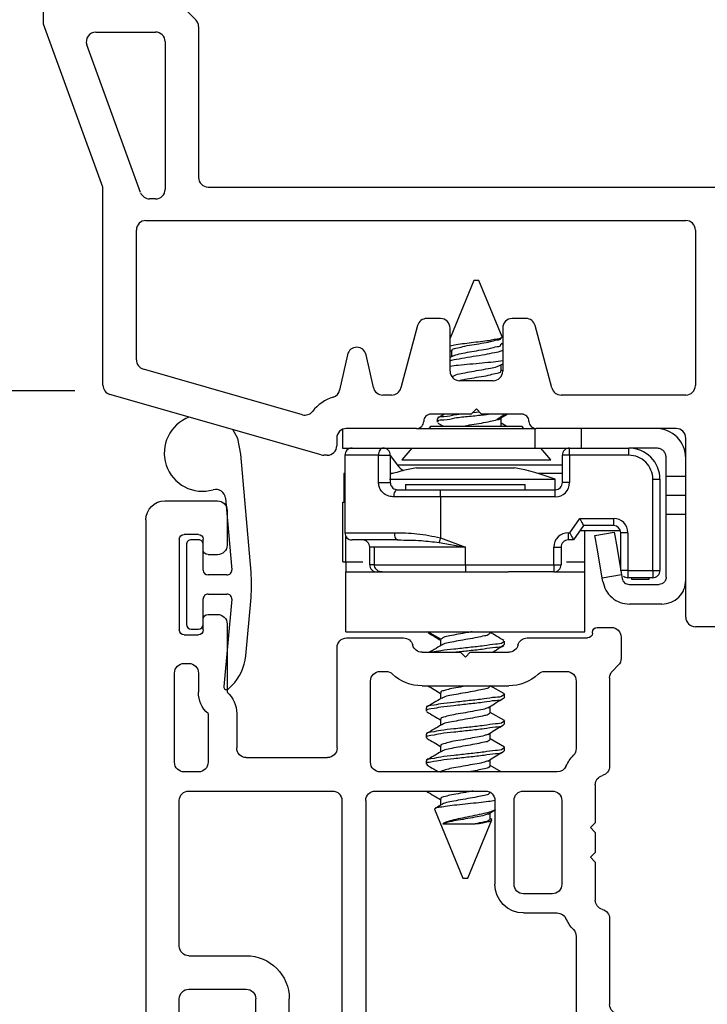
# Model space of a CAD drawing. Extents: x 137.8 to 148.8, y 17.7 to 38.8.
# Drawn here: x 142.5 to 144, y 35 to 37.1 of the extents above; entities that cross this region are included whole.
import ezdxf

# ---------------------------------------------------------------- set-up
doc = ezdxf.new("R2010")
doc.units = 0
doc.header["$LTSCALE"] = 0.3
doc.header["$MEASUREMENT"] = 0
doc.layers.get('0').update_dxf_attribs({"linetype": 'CONTINUOUS'})
doc.layers.get('Defpoints').update_dxf_attribs({"linetype": 'CONTINUOUS'})
doc.layers.add('PART', color=7, linetype='CONTINUOUS')
doc.styles.add('ARCHITECTURAL', font='simplex.shx', dxfattribs={"height": 0.2})
doc.dimstyles.new('DIM-MMSTACKED', dxfattribs={"dimscale": 0, "dimtxt": 0.125, "dimasz": 0.125, "dimexe": 0.063, "dimexo": 0.063, "dimgap": 0.07, "dimtad": 0, "dimtih": 1, "dimtoh": 1, "dimdec": 4, "dimzin": 4, "dimdsep": 46, "dimlunit": 4, "dimtxsty": 'ARCHITECTURAL', "dimcen": 0.02, "dimclrt": 7, "dimadec": 0, "dimazin": 0, "dimtfac": 0.75, "dimtdec": 4, "dimtmove": 2, "dimatfit": 3, "dimfxl": 1, "dimfrac": 1, "dimtolj": 1, "dimtzin": 4, "dimarcsym": 0})

# ---------------------------------------------------------------- blocks, each defined once
blk = doc.blocks.new('*D7')
at = {"color": 0, "lineweight": -2, "transparency": 16777216}
for p, q in [((142.8951, 37.1986), (142.8951, 37.6899)), ((145.5701, 36.7463), (145.5701, 37.6899)), ((143.0201, 37.6269), (143.7667, 37.6269)), ((145.4451, 37.6269), (144.6234, 37.6269))]:
    blk.add_line(p, q, dxfattribs=at)
at = {"color": 0, "transparency": 16777216}
for points in [[(143.0201, 37.6477), (143.0201, 37.6061), (142.8951, 37.6269)], [(145.4451, 37.6477), (145.4451, 37.6061), (145.5701, 37.6269)]]:
    blk.add_solid(points, dxfattribs=at)
at = {"layer": 'Defpoints', "color": 0, "transparency": 16777216}
for p in [(145.5701, 37.6269), (142.8951, 37.1356), (145.5701, 36.6833)]:
    blk.add_point(p, dxfattribs=at)
at = {"color": 7, "transparency": 16777216, "insert": (144.1951, 37.7769), "char_height": 0.2, "attachment_point": 2, "style": 'ARCHITECTURAL'}
blk.add_mtext('\\A1;2{\\H0.75x;\\S11#16;}"', dxfattribs=at)
blk = doc.blocks.new('*D8')
at = {"color": 0, "lineweight": -2, "transparency": 16777216}
for p, q in [((142.5711, 38.2463), (142.5711, 38.7526)), ((145.5701, 36.7463), (145.5701, 38.7526)), ((142.6961, 38.6896), (143.8673, 38.6896)), ((145.4451, 38.6896), (144.274, 38.6896))]:
    blk.add_line(p, q, dxfattribs=at)
at = {"color": 0, "transparency": 16777216}
for points in [[(142.6961, 38.7105), (142.6961, 38.6688), (142.5711, 38.6896)], [(145.4451, 38.7105), (145.4451, 38.6688), (145.5701, 38.6896)]]:
    blk.add_solid(points, dxfattribs=at)
at = {"layer": 'Defpoints', "color": 0, "transparency": 16777216}
for p in [(142.5711, 38.6896), (142.5711, 38.1833), (145.5701, 36.6833)]:
    blk.add_point(p, dxfattribs=at)
at = {"color": 7, "transparency": 16777216, "insert": (144.0706, 38.8087), "char_height": 0.2, "attachment_point": 2, "style": 'ARCHITECTURAL'}
blk.add_mtext('\\A1;3"', dxfattribs=at)
blk = doc.blocks.new('*D10')
at = {"color": 0, "lineweight": -2, "transparency": 16777216}
for p, q in [((142.5281, 38.2033), (141.0939, 38.2033)), ((141.1569, 38.0783), (141.1569, 36.3702)), ((141.1569, 34.2662), (141.1569, 35.9302)), ((142.8553, 34.1412), (141.0939, 34.1412))]:
    blk.add_line(p, q, dxfattribs=at)
at = {"color": 0, "transparency": 16777216}
for points in [[(141.1361, 38.0783), (141.1778, 38.0783), (141.1569, 38.2033)], [(141.1361, 34.2662), (141.1778, 34.2662), (141.1569, 34.1412)]]:
    blk.add_solid(points, dxfattribs=at)
at = {"layer": 'Defpoints', "color": 0, "transparency": 16777216}
for p in [(142.5911, 38.2033), (141.1569, 34.1412), (142.9183, 34.1412)]:
    blk.add_point(p, dxfattribs=at)
at = {"color": 7, "transparency": 16777216, "insert": (141.1454, 36.3002), "char_height": 0.2, "attachment_point": 2, "style": 'ARCHITECTURAL'}
blk.add_mtext('\\A1;4{\\H0.75x;\\S1#16;}"', dxfattribs=at)
blk = doc.blocks.new('*D19')
at = {"color": 0, "lineweight": -2, "transparency": 16777216}
for p, q in [((142.5281, 38.2033), (141.9069, 38.2033)), ((141.9699, 38.0783), (141.9699, 37.4602)), ((141.9699, 36.402), (141.9699, 37.0202)), ((142.6362, 36.277), (141.9069, 36.277))]:
    blk.add_line(p, q, dxfattribs=at)
at = {"color": 0, "transparency": 16777216}
for points in [[(141.949, 38.0783), (141.9907, 38.0783), (141.9699, 38.2033)], [(141.949, 36.402), (141.9907, 36.402), (141.9699, 36.277)]]:
    blk.add_solid(points, dxfattribs=at)
at = {"layer": 'Defpoints', "color": 0, "transparency": 16777216}
for p in [(142.5911, 38.2033), (141.9699, 36.277), (142.6992, 36.277)]:
    blk.add_point(p, dxfattribs=at)
at = {"color": 7, "transparency": 16777216, "insert": (141.9699, 37.3902), "char_height": 0.2, "attachment_point": 2, "style": 'ARCHITECTURAL'}
blk.add_mtext('\\A1;1{\\H0.75x;\\S15#16;}"', dxfattribs=at)
blk = doc.blocks.new('VX7266')
at = {"layer": 'PART'}
for p, q in [((-1.115, 0.708), (-1.285, 0.708)), ((-1.305, 0.688), (-1.305, 0.103)), ((-1.095, 0.5557), (-1.095, 0.688)), ((-1.235, 0.618), (-1.235, -0.035)), ((-1.185, 0.638), (-1.215, 0.638)), ((-1.165, 0.5557), (-1.165, 0.618)), ((0.0552, 0.2322), (-1.0802, 0.5364)), ((-0.2398, 0.2388), (-1.0983, 0.4688)), ((-0.225, -0.035), (-0.225, 0.2194)), ((-0.1298, 0.2093), (-0.0148, 0.1785)), ((0.07, 0.1859), (0.07, 0.2129)), ((-0.155, -0.035), (-0.155, 0.19)), ((0.025, 0.125), (0.0653, 0.1731)), ((0, 0.1591), (0, 0.125)), ((0, 0.125), (0.025, 0.125)), ((-2.335, 0.083), (-2.375, 0.083)), ((-2.1015, 0.083), (-1.325, 0.083)), ((-1.0595, 0.085), (-0.7995, 0.085)), ((-2.395, -1.1583), (-2.395, 0.063)), ((-2.1188, 0.073), (-2.1623, -0.0024)), ((-1.0595, 0.045), (-0.7995, 0.045)), ((-1.1195, -0.035), (-1.1195, 0.025)), ((-1.0795, -0.035), (-1.0795, 0.025)), ((-0.7795, -0.035), (-0.7795, 0.025)), ((-0.7395, -0.035), (-0.7395, 0.025)), ((-2.325, 0.0145), (-2.325, -0.157)), ((-2.0784, 0.003), (-2.0923, -0.0211)), ((-2.0611, 0.013), (-2.005, 0.013)), ((-1.915, 0.013), (-1.515, 0.013)), ((-1.435, 0.013), (-1.325, 0.013)), ((0, 0), (0, -0.035)), ((0.025, 0), (0, 0)), ((-2.165, -0.0124), (-2.165, -0.157)), ((-1.985, -0.5715), (-1.985, -0.007)), ((-1.935, -0.5715), (-1.935, -0.007)), ((-1.495, -0.2879), (-1.495, -0.007)), ((-1.455, -0.007), (-1.455, -0.0392)), ((-1.275, -0.0028), (-1.275, -0.035)), ((0.0653, -0.0481), (0.025, 0)), ((-2.095, -0.0311), (-2.095, -0.157)), ((-1.405, -0.055), (-1.295, -0.055)), ((-1.1395, -0.055), (-1.215, -0.055)), ((-0.7995, -0.055), (-1.0595, -0.055)), ((-0.7195, -0.055), (-0.245, -0.055)), ((-0.02, -0.055), (-0.135, -0.055)), ((0.07, -0.145), (0.07, -0.0609)), ((-1.405, -0.125), (0.01, -0.125)), ((0.02, -0.135), (0.02, -0.155)), ((-1.425, -0.3246), (-1.425, -0.145)), ((-2.305, -0.177), (-2.185, -0.177)), ((0.03, -0.165), (0.05, -0.165)), ((-2.305, -0.247), (-2.185, -0.247)), ((-2.325, -0.267), (-2.325, -0.5715)), ((-1.605, -0.3365), (-1.5345, -0.3365)), ((-1.455, -0.443), (-1.455, -0.3634)), ((-1.545, -0.3765), (-1.605, -0.3765)), ((-1.665, -0.5715), (-1.665, -0.3965)), ((-1.625, -0.3965), (-1.625, -0.5715)), ((-1.525, -0.5715), (-1.525, -0.3965)), ((-1.465, -0.453), (-1.455, -0.443)), ((-1.455, -0.463), (-1.465, -0.453)), ((-1.455, -0.505), (-1.455, -0.463)), ((-1.465, -0.515), (-1.455, -0.505)), ((-1.455, -0.525), (-1.465, -0.515)), ((-1.455, -0.6046), (-1.455, -0.525)), ((-2.305, -0.5915), (-2.005, -0.5915)), ((-1.915, -0.5915), (-1.685, -0.5915)), ((-1.605, -0.5915), (-1.545, -0.5915)), ((-2.285, -0.6315), (-2.315, -0.6315)), ((-1.5345, -0.6315), (-1.905, -0.6315)), ((-2.335, -0.6515), (-2.335, -0.8382)), ((-2.265, -0.7535), (-2.265, -0.6515)), ((-1.925, -0.6515), (-1.925, -0.8215)), ((-1.425, -0.8282), (-1.425, -0.6434)), ((-2.185, -0.6615), (-2.015, -0.6615)), ((-2.205, -0.7535), (-2.205, -0.6815)), ((-1.995, -0.6815), (-1.995, -0.8915)), ((-1.495, -0.8215), (-1.495, -0.6801)), ((-2.285, -0.8382), (-2.285, -0.7983)), ((-2.225, -0.9408), (-2.225, -0.7983)), ((-1.8174, -0.8115), (-1.6361, -0.8115)), ((-1.905, -0.8415), (-1.8929, -0.8415)), ((-1.5606, -0.8415), (-1.515, -0.8415)), ((-1.407, -0.8545), (-1.4191, -0.8424)), ((-2.315, -0.8582), (-2.305, -0.8582)), ((-1.8174, -0.8815), (-1.7367, -0.8815)), ((-1.7367, -0.8815), (-1.7267, -0.8715)), ((-1.7267, -0.8715), (-1.7167, -0.8815)), ((-1.7167, -0.8815), (-1.6361, -0.8815)), ((-1.4011, -0.9135), (-1.4011, -0.8687)), ((-2.315, -0.9182), (-2.285, -0.9182)), ((-1.975, -0.9115), (-1.8561, -0.9115)), ((-1.5974, -0.9115), (-1.4711, -0.9115)), ((-1.4611, -0.9215), (-1.4611, -0.9235)), ((-2.325, -1.1182), (-2.325, -0.9282)), ((-2.275, -0.9282), (-2.275, -0.9507)), ((-1.4511, -0.9335), (-1.4211, -0.9335)), ((-2.265, -0.9607), (-2.245, -0.9607)), ((-2.245, -1.0857), (-2.265, -1.0857)), ((-2.275, -1.0958), (-2.275, -1.1182)), ((-2.225, -1.1783), (-2.225, -1.1057)), ((-2.285, -1.1282), (-2.315, -1.1282)), ((-2.355, -1.1983), (-2.245, -1.1983))]:
    blk.add_line(p, q, dxfattribs=at)
for centre, radius, start, end in [((-1.285, 0.688), 0.02, 90, 180), ((-1.115, 0.688), 0.02, 0, 90), ((-1.215, 0.618), 0.02, 90, 180), ((-1.185, 0.618), 0.02, 360, 90), ((-1.075, 0.5557), 0.09, 180, 255), ((-1.075, 0.5557), 0.02, 180, 255), ((-0.245, 0.2194), 0.02, 0, 75), ((0.05, 0.2129), 0.02, 0, 75), ((-0.135, 0.19), 0.02, 75, 180), ((0.05, 0.1859), 0.02, 320, 360), ((-0.02, 0.1591), 0.02, 0, 75), ((-1.325, 0.103), 0.02, 270, 0), ((-2.375, 0.063), 0.02, 90, 180), ((-2.335, 0.048), 0.035, 0, 90), ((-2.1015, 0.063), 0.02, 90, 150), ((-1.0595, 0.025), 0.06, 90, 180), ((-0.7995, 0.025), 0.06, 360, 90), ((-2.335, 0.048), 0.035, 286.6015, 360), ((-1.0595, 0.025), 0.02, 90, 180), ((-0.7995, 0.025), 0.02, 360, 90), ((-2.0611, -0.007), 0.02, 90, 150), ((-2.005, -0.007), 0.02, 0, 90), ((-1.915, -0.007), 0.02, 90, 180), ((-1.515, -0.007), 0.02, 0, 90), ((-1.435, -0.007), 0.02, 90, 180), ((-1.325, 0.103), 0.09, 270, 285.8266), ((-1.295, -0.0028), 0.02, 0, 105.8266), ((-2.145, -0.0124), 0.02, 150, 180), ((-2.075, -0.0311), 0.02, 150, 180), ((-1.435, -0.0392), 0.02, 180, 285.8266), ((-1.295, -0.035), 0.02, 270, 0), ((-1.215, -0.035), 0.02, 180, 270), ((-1.1395, -0.035), 0.02, 270, 0), ((-1.0595, -0.035), 0.02, 180, 270), ((-0.7995, -0.035), 0.02, 270, 360), ((-0.7195, -0.035), 0.02, 180, 270), ((-0.245, -0.035), 0.02, 270, 0), ((-0.135, -0.035), 0.02, 180, 270), ((-0.02, -0.035), 0.02, 270, 0), ((-1.405, -0.145), 0.09, 90, 105.8266), ((0.05, -0.0609), 0.02, 0, 40), ((-1.405, -0.145), 0.02, 90, 180), ((0.01, -0.135), 0.01, 360, 90), ((-2.305, -0.157), 0.02, 180, 270), ((-2.185, -0.157), 0.02, 270, 0), ((-2.185, -0.157), 0.09, 270, 0), ((0.03, -0.155), 0.01, 180, 270), ((0.05, -0.145), 0.02, 270, 360), ((-2.305, -0.267), 0.02, 90, 180), ((-1.515, -0.2879), 0.02, 316.6582, 0), ((-1.435, -0.3634), 0.09, 136.6582, 154.7833), ((-1.5345, -0.3165), 0.02, 270, 334.7833), ((-1.445, -0.3246), 0.02, 284.4775, 0), ((-1.605, -0.3965), 0.06, 90, 180), ((-1.435, -0.3634), 0.02, 104.4775, 180), ((-1.605, -0.3965), 0.02, 90, 180), ((-1.545, -0.3965), 0.02, 0, 90), ((-2.305, -0.5715), 0.02, 180, 270), ((-2.005, -0.5715), 0.02, 270, 0), ((-1.915, -0.5715), 0.02, 180, 270), ((-1.685, -0.5715), 0.02, 270, 0), ((-1.605, -0.5715), 0.02, 180, 270), ((-1.545, -0.5715), 0.02, 270, 0), ((-1.435, -0.6046), 0.02, 180, 255.5225), ((-2.315, -0.6515), 0.02, 90, 180), ((-2.285, -0.6515), 0.02, 0, 90), ((-1.905, -0.6515), 0.02, 90, 180), ((-1.5345, -0.6515), 0.02, 25.2169, 90), ((-1.445, -0.6434), 0.02, 0, 75.5225), ((-1.435, -0.6046), 0.09, 205.2169, 223.3418), ((-2.185, -0.6815), 0.02, 90, 180), ((-2.015, -0.6815), 0.02, 360, 90), ((-1.515, -0.6801), 0.02, 360, 43.3418), ((-2.225, -0.7983), 0.06, 131.8103, 180), ((-2.265, -0.7535), 0.06, 311.8103, 0), ((-1.905, -0.8215), 0.02, 180, 270), ((-1.8174, -0.9015), 0.09, 90, 133.3418), ((-1.6361, -0.9015), 0.09, 46.6582, 90), ((-1.515, -0.8215), 0.02, 270, 0), ((-2.315, -0.8382), 0.02, 180, 270), ((-2.305, -0.8382), 0.02, 270, 0), ((-1.8929, -0.8215), 0.02, 270, 313.3418), ((-1.5606, -0.8215), 0.02, 226.6582, 270), ((-1.405, -0.8282), 0.02, 180, 225), ((-1.4211, -0.8687), 0.02, 0, 45), ((-1.8174, -0.9015), 0.02, 90, 165.5225), ((-1.6361, -0.9015), 0.02, 14.4775, 90), ((-1.975, -0.8915), 0.02, 180, 270), ((-1.8561, -0.8915), 0.02, 270, 345.5225), ((-1.5974, -0.8915), 0.02, 194.4775, 270), ((-2.315, -0.9282), 0.01, 90, 180), ((-2.285, -0.9282), 0.01, 360, 90), ((-1.4711, -0.9215), 0.01, 0, 90), ((-1.4511, -0.9235), 0.01, 180, 270), ((-1.4211, -0.9135), 0.02, 270, 0), ((-2.245, -0.9408), 0.02, 270, 0), ((-2.265, -0.9507), 0.01, 180, 270), ((-2.265, -1.0958), 0.01, 90, 180), ((-2.245, -1.1057), 0.02, 0, 90), ((-2.315, -1.1182), 0.01, 180, 270), ((-2.285, -1.1182), 0.01, 270, 0), ((-2.355, -1.1583), 0.04, 180, 270), ((-2.245, -1.1783), 0.02, 270, 0)]:
    blk.add_arc(centre, radius, start, end, dxfattribs=at)

msp = doc.modelspace()

# ---------------------------------------------------------------- linework, layer by layer
for p, q in [((142.57114, 37.04403), (142.57114, 38.18335)), ((142.86914, 37.07335), (142.88928, 37.0532)), ((142.69514, 36.70335), (142.57114, 37.04403)), ((142.89514, 37.03906), (142.89514, 36.72335)), ((142.68027, 37.02735), (142.80514, 37.02735)), ((142.77394, 36.69151), (142.66147, 37.00051)), ((142.82514, 37.00735), (142.82514, 36.69835)), ((142.69514, 36.28903), (142.69514, 36.70335)), ((142.91514, 36.70335), (145.55014, 36.70335)), ((142.80514, 36.67835), (142.79273, 36.67835)), ((142.78514, 36.63335), (143.91414, 36.63335)), ((142.76514, 36.34178), (142.76514, 36.61335)), ((143.93414, 36.61335), (143.93414, 36.28835)), ((143.47114, 36.50805), (143.42114, 36.38734)), ((143.48114, 36.50805), (143.47114, 36.50805)), ((143.53007, 36.38991), (143.48114, 36.50805)), ((143.40114, 36.42835), (143.37248, 36.42835)), ((143.57979, 36.42835), (143.55114, 36.42835)), ((143.35316, 36.41352), (143.31824, 36.28317)), ((143.42114, 36.31835), (143.42114, 36.40835)), ((143.53114, 36.40835), (143.53114, 36.31835)), ((143.63404, 36.28317), (143.59911, 36.41352)), ((143.42114, 36.36163), (143.42421, 36.35981)), ((143.42421, 36.36096), (143.42421, 36.34841)), ((143.53114, 36.37434), (143.52807, 36.37617)), ((143.20652, 36.35268), (143.19014, 36.27878)), ((143.26079, 36.28402), (143.24557, 36.35268)), ((143.42611, 36.34955), (143.42114, 36.34658)), ((143.11221, 36.22719), (142.77962, 36.32256)), ((143.52621, 36.33073), (143.53114, 36.33366)), ((143.52807, 36.31929), (143.52807, 36.33183)), ((143.53114, 36.3188), (143.52807, 36.32063)), ((143.51114, 36.29835), (143.44114, 36.29835)), ((143.15143, 36.14312), (142.70962, 36.26981)), ((143.29892, 36.26835), (143.28032, 36.26835)), ((143.91414, 36.26835), (143.65335, 36.26835)), ((143.47614, 36.23935), (143.46514, 36.22835)), ((143.48714, 36.22835), (143.47614, 36.23935)), ((143.46514, 36.22835), (143.38114, 36.22835)), ((143.39414, 36.2186), (143.39414, 36.21165)), ((143.40918, 36.22835), (143.39552, 36.22029)), ((143.46847, 36.23168), (143.48236, 36.23312)), ((143.57114, 36.22835), (143.48714, 36.22835)), ((143.53615, 36.22835), (143.51961, 36.21694)), ((143.5274, 36.22059), (143.54052, 36.22835)), ((143.52807, 36.20305), (143.52807, 36.22099)), ((143.19614, 36.19668), (143.19614, 36.15735)), ((143.35114, 36.19835), (143.20414, 36.19835)), ((143.35114, 36.19835), (143.59846, 36.19835)), ((143.38099, 36.20305), (143.3769, 36.19835)), ((143.38099, 36.20305), (143.42409, 36.20305)), ((143.39568, 36.20987), (143.40736, 36.20297)), ((143.42409, 36.20305), (143.57129, 36.20305)), ((143.53829, 36.20342), (143.52807, 36.20952)), ((143.57538, 36.19835), (143.57129, 36.20305)), ((143.59846, 36.19835), (143.59846, 36.15735)), ((143.59846, 36.19835), (143.60114, 36.19835)), ((143.89414, 36.19835), (143.60114, 36.19835)), ((143.69614, 36.15735), (143.69614, 36.19835)), ((143.18414, 36.17835), (143.18414, 36.16235)), ((143.91414, 35.80385), (143.91414, 36.17835)), ((143.19614, 36.15735), (143.28021, 36.15735)), ((143.28114, 36.15735), (143.59846, 36.15735)), ((143.28514, 36.15735), (143.28564, 36.15665)), ((143.34126, 36.15735), (143.32014, 36.13305)), ((143.59846, 36.15735), (143.67114, 36.15735)), ((143.63214, 36.13305), (143.61102, 36.15735)), ((143.67114, 36.14235), (143.67114, 36.15735)), ((143.67114, 36.15735), (143.79514, 36.15735)), ((143.85314, 36.15735), (143.79514, 36.15735)), ((143.79514, 36.14235), (143.79514, 36.15735)), ((143.00493, 35.89824), (142.98334, 36.14504)), ((143.16414, 36.14235), (143.15695, 36.14235)), ((143.20114, 36.14235), (143.20114, 35.98035)), ((143.27141, 36.14235), (143.20114, 36.14235)), ((143.27141, 36.08535), (143.27141, 36.14235)), ((143.27141, 36.14235), (143.29614, 36.14235)), ((143.29614, 36.14235), (143.29614, 36.08535)), ((143.29614, 36.14226), (143.31121, 36.1216)), ((143.32014, 36.13305), (143.39081, 36.13305)), ((143.39081, 36.13305), (143.63214, 36.13305)), ((143.67114, 36.14235), (143.65614, 36.14235)), ((143.65614, 36.08535), (143.65614, 36.14235)), ((143.67114, 36.14235), (143.67114, 36.08535)), ((143.79514, 36.14235), (143.67114, 36.14235)), ((143.87314, 36.09835), (143.87314, 36.13735)), ((143.53514, 36.1216), (143.31121, 36.1216)), ((143.35064, 36.11635), (143.55564, 36.11635)), ((143.65614, 36.1216), (143.53514, 36.1216)), ((143.19914, 36.10435), (143.19914, 36.04435)), ((143.20114, 36.10435), (143.19914, 36.10435)), ((143.29438, 36.09235), (143.64064, 36.09235)), ((143.30151, 36.10435), (143.29614, 36.10435)), ((143.63547, 36.10435), (143.60477, 36.10435)), ((143.65614, 36.10435), (143.63547, 36.10435)), ((143.64064, 36.07035), (143.64064, 36.09235)), ((143.84514, 35.90135), (143.84514, 36.09235)), ((143.84514, 36.09235), (143.86014, 36.09235)), ((143.86014, 36.09235), (143.86014, 35.90135)), ((143.91414, 36.09835), (143.87314, 36.09835)), ((143.87314, 36.05835), (143.87314, 36.09835)), ((143.27141, 36.08535), (143.29614, 36.08535)), ((143.32814, 36.08135), (143.32814, 36.07035)), ((143.32814, 36.08135), (143.3924, 36.08135)), ((143.3924, 36.08135), (143.57814, 36.08135)), ((143.57814, 36.07035), (143.57814, 36.08135)), ((143.67114, 36.08535), (143.65614, 36.08535)), ((142.9514, 36.05285), (142.96451, 35.90297)), ((143.40114, 36.05535), (143.30384, 36.05535)), ((143.31114, 36.07035), (143.40114, 36.07035)), ((143.40114, 36.05535), (143.40114, 36.07035)), ((143.40114, 36.07035), (143.64114, 36.07035)), ((143.40114, 36.05535), (143.40114, 35.96981)), ((143.64114, 36.05535), (143.40114, 36.05535)), ((143.64114, 36.05535), (143.64114, 36.07035)), ((143.91414, 36.05835), (143.87314, 36.05835)), ((143.87314, 36.01835), (143.87314, 36.05835)), ((143.19705, 35.91935), (143.19705, 36.04435)), ((143.19705, 36.04435), (143.20114, 36.04435)), ((143.67132, 35.98035), (143.69233, 36.01035)), ((143.69233, 36.01035), (143.76314, 36.01035)), ((143.76314, 36.01035), (143.76314, 35.99535)), ((143.87314, 35.88735), (143.87314, 36.01835)), ((143.91414, 36.01835), (143.87314, 36.01835)), ((143.70014, 35.99535), (143.67913, 35.96535)), ((143.76314, 35.99535), (143.70014, 35.99535)), ((143.20114, 35.98035), (143.3045, 35.98035)), ((143.20322, 35.91935), (143.20322, 35.97272)), ((143.40114, 35.96981), (143.45314, 35.95035)), ((143.66814, 35.98035), (143.67132, 35.98035)), ((143.66814, 35.98035), (143.66814, 35.96535)), ((143.69313, 35.98535), (143.77728, 35.98535)), ((143.70322, 35.91935), (143.70322, 35.98535)), ((143.72414, 35.97446), (143.76455, 35.98135)), ((143.79314, 35.98035), (143.77814, 35.98035)), ((143.77814, 35.90135), (143.77814, 35.98035)), ((143.79314, 35.98035), (143.79314, 35.90135)), ((142.86986, 35.9556), (142.86986, 35.7886)), ((142.89486, 35.9656), (142.87986, 35.9656)), ((142.90486, 35.9021), (142.90486, 35.9556)), ((143.31175, 35.96535), (143.21614, 35.96535)), ((143.26261, 35.95035), (143.25314, 35.95035)), ((143.25314, 35.95035), (143.25314, 35.95035)), ((143.25314, 35.91335), (143.25314, 35.95035)), ((143.26315, 35.95035), (143.26261, 35.95035)), ((143.45314, 35.95035), (143.26315, 35.95035)), ((143.26315, 35.91335), (143.26315, 35.95035)), ((143.39805, 35.96008), (143.45314, 35.95035)), ((143.45314, 35.91335), (143.45314, 35.95035)), ((143.63814, 35.91335), (143.63814, 35.95035)), ((143.63814, 35.95035), (143.65314, 35.95035)), ((143.65314, 35.95035), (143.65314, 35.91335)), ((143.67913, 35.96535), (143.66814, 35.96535)), ((143.19705, 35.91935), (143.20322, 35.91935)), ((143.20314, 35.91935), (143.20314, 35.89835)), ((143.20322, 35.91935), (143.23872, 35.91935)), ((143.26315, 35.91335), (143.25314, 35.91335)), ((143.26315, 35.91335), (143.45314, 35.91335)), ((143.45314, 35.91335), (143.63814, 35.91335)), ((143.45314, 35.91335), (143.45314, 35.89835)), ((143.63814, 35.91335), (143.63814, 35.89835)), ((143.63814, 35.91335), (143.65314, 35.91335)), ((143.66477, 35.91935), (143.70322, 35.91935)), ((143.70314, 35.89835), (143.70314, 35.91935)), ((142.95455, 35.8921), (142.91486, 35.8921)), ((143.20314, 35.77335), (143.20314, 35.89835)), ((143.20314, 35.89835), (143.54355, 35.89835)), ((143.63814, 35.89835), (143.54355, 35.89835)), ((143.63814, 35.89835), (143.70314, 35.89835)), ((143.70314, 35.77335), (143.70314, 35.89835)), ((143.77968, 35.89263), (143.73926, 35.88574)), ((143.79314, 35.90135), (143.77814, 35.90135)), ((143.77968, 35.89263), (143.78101, 35.88483)), ((143.79314, 35.90135), (143.84514, 35.90135)), ((143.79314, 35.90135), (143.79314, 35.88635)), ((143.84514, 35.88635), (143.79314, 35.88635)), ((143.80114, 35.88235), (143.80114, 35.88635)), ((143.83664, 35.88635), (143.83664, 35.88235)), ((143.84514, 35.90135), (143.86014, 35.90135)), ((143.84514, 35.90135), (143.84514, 35.88635)), ((143.74045, 35.87877), (143.73926, 35.88574)), ((143.7958, 35.87235), (143.85814, 35.87235)), ((143.83664, 35.88235), (143.80114, 35.88235)), ((142.91486, 35.8521), (142.95453, 35.8521)), ((142.99369, 35.72267), (143.00483, 35.84485)), ((142.90486, 35.7886), (142.90486, 35.8421)), ((142.96449, 35.84119), (142.94783, 35.65855)), ((143.86414, 35.83135), (143.79664, 35.83135)), ((144.15173, 35.78385), (143.93414, 35.78385)), ((142.87986, 35.7786), (142.89486, 35.7786)), ((143.20314, 35.77335), (143.70314, 35.77335)), ((143.40147, 35.75779), (143.37466, 35.77335)), ((143.50507, 35.77081), (143.50507, 35.77335)), ((143.40121, 35.75692), (143.40121, 35.7442)), ((143.53514, 35.7465), (143.53514, 35.75345)), ((142.9577, 35.65393), (142.96481, 35.66104)), ((143.50507, 35.65972), (143.50507, 35.66035)), ((143.53472, 35.64321), (143.50519, 35.66035)), ((143.40121, 35.64581), (143.40121, 35.63309)), ((143.53514, 35.63539), (143.53514, 35.64234)), ((143.37114, 35.61456), (143.37114, 35.60762)), ((143.50507, 35.60416), (143.50507, 35.61726)), ((143.53472, 35.58765), (143.50507, 35.60486)), ((143.40121, 35.59025), (143.40121, 35.57754)), ((143.53514, 35.57984), (143.53514, 35.58678)), ((143.37114, 35.559), (143.37114, 35.55206)), ((143.50507, 35.5486), (143.50507, 35.56171)), ((143.53472, 35.5321), (143.50507, 35.54931)), ((143.40121, 35.5347), (143.40121, 35.52198)), ((143.53514, 35.52428), (143.53514, 35.53123)), ((143.37114, 35.50345), (143.37114, 35.4965)), ((143.50507, 35.49305), (143.50507, 35.50615)), ((143.52817, 35.48035), (143.50507, 35.49375)), ((143.37275, 35.44035), (143.37298, 35.43979)), ((143.37336, 35.43994), (143.37633, 35.43775)), ((143.50507, 35.43749), (143.50507, 35.43755)), ((143.40121, 35.42359), (143.40121, 35.41087)), ((143.3885, 35.40232), (143.44814, 35.25835)), ((143.50507, 35.38194), (143.50507, 35.39471)), ((143.40569, 35.37164), (143.47341, 35.37164)), ((143.45814, 35.25835), (143.50845, 35.37981)), ((143.50851, 35.38064), (143.50507, 35.38264)), ((143.44814, 35.25835), (143.45814, 35.25835))]:
    msp.add_line(p, q)
at = {"flags": 128}
for points in [[(142.98334, 36.14504), (142.97726, 36.17772), (142.96656, 36.19613)], [(143.28114, 36.15735), (143.27924, 36.15706), (143.27741, 36.15621), (143.27573, 36.15482), (143.27426, 36.15295), (143.27305, 36.15068), (143.27215, 36.14809), (143.27159, 36.14527), (143.27141, 36.14235)], [(143.30384, 36.05535), (143.30398, 36.05827), (143.30439, 36.06109), (143.30507, 36.06368), (143.30598, 36.06595), (143.30708, 36.06782), (143.30834, 36.06921), (143.30971, 36.07006), (143.31114, 36.07035)], [(143.69233, 36.01035), (143.69385, 36.00742), (143.69532, 36.00461), (143.69667, 36.00201), (143.69785, 35.99974), (143.69882, 35.99788), (143.69954, 35.99649), (143.69999, 35.99563), (143.70014, 35.99535)], [(143.3045, 35.98035), (143.30464, 35.97742), (143.30506, 35.97461), (143.30573, 35.97201), (143.30663, 35.96974), (143.30773, 35.96788), (143.30898, 35.96649), (143.31034, 35.96563), (143.31175, 35.96535)], [(143.40114, 35.96981), (143.40071, 35.96847), (143.40029, 35.96715), (143.39988, 35.96585), (143.39948, 35.96458), (143.39909, 35.96336), (143.39872, 35.9622), (143.39837, 35.9611), (143.39805, 35.96008)], [(143.67132, 35.98035), (143.67285, 35.97742), (143.67431, 35.97461), (143.67566, 35.97201), (143.67684, 35.96974), (143.67781, 35.96788), (143.67854, 35.96649), (143.67898, 35.96563), (143.67913, 35.96535)], [(143.73926, 35.88574), (143.73347, 35.91969), (143.72857, 35.94847), (143.72529, 35.9677), (143.72414, 35.97446)], [(143.76455, 35.98135), (143.7657, 35.97459), (143.76898, 35.95536), (143.77389, 35.92658), (143.77968, 35.89263)]]:
    msp.add_lwpolyline(points, dxfattribs=at)
for centre, radius, start, end in [((142.87514, 37.03906), 0.02, 0.00267, 45.00259), ((142.68026, 37.00735), 0.02, 89.99644, 199.99951), ((142.80514, 37.00735), 0.02, 0.00348, 90.00241), ((142.91514, 36.72335), 0.02, 180.00204, 270.003), ((142.79273, 36.69834), 0.02, 199.99274, 270.00605), ((142.80514, 36.69835), 0.02, 269.99759, 0.00325), ((142.78514, 36.61334), 0.02, 90.00848, 179.9932), ((143.91413, 36.61334), 0.02, 0.0068, 89.99236), ((143.37249, 36.40834), 0.02001, 90.01198, 164.98869), ((143.40113, 36.40834), 0.02, 0.0068, 89.99152), ((143.55114, 36.40834), 0.02, 90.00848, 179.9932), ((143.57979, 36.40834), 0.02001, 15.01282, 89.98651), ((143.22604, 36.34835), 0.02, 12.50132, 167.49868), ((142.78513, 36.34178), 0.02, 179.99729, 254.00726), ((143.44114, 36.31835), 0.02, 180.0068, 269.99236), ((143.51113, 36.31835), 0.02, 270.00907, 359.99177), ((142.71514, 36.28904), 0.02, 180.00266, 253.99517), ((143.17061, 36.28311), 0.02, 287.74688, 347.50206), ((143.28032, 36.28835), 0.02, 192.50086, 270.00005), ((143.29892, 36.28834), 0.02, 269.99627, 345.0044), ((143.65335, 36.28834), 0.02, 194.9956, 270.00373), ((143.91414, 36.28835), 0.02, 269.99616, 0.00468), ((143.20412, 36.17837), 0.08998, 107.73959, 141.77544), ((142.90336, 36.14708), 0.08, 110.17932, 286.32717), ((143.11772, 36.24642), 0.02, 254.00473, 321.76941), ((143.38114, 36.21335), 0.015, 89.9974, 180.00148), ((143.57114, 36.21335), 0.015, 359.99852, 90.0026), ((143.20414, 36.17835), 0.02, 89.99759, 180.00325), ((143.35114, 36.21335), 0.015, 269.9974, 0.00148), ((143.60114, 36.21335), 0.015, 179.9966, 270.00452), ((143.85214, 36.13635), 0.062, 359.99745, 90.00201), ((143.89414, 36.17835), 0.02, 359.99532, 90.003), ((143.16413, 36.16235), 0.02, 270.00848, 359.9932), ((143.21614, 36.14235), 0.015, 89.99548, 180.0034), ((143.28114, 36.14235), 0.015, 359.99852, 90.0026), ((143.67114, 36.14235), 0.015, 89.9974, 180.00148), ((143.79514, 36.09235), 0.065, 359.99709, 90.00317), ((143.15695, 36.16238), 0.02003, 254.01758, 269.99034), ((143.79514, 36.09235), 0.05, 359.99666, 90.00334), ((143.45205, 35.59461), 0.53151, 100.9996, 107.05809), ((143.34512, 36.14631), 0.04196, 216.08173, 239.02271), ((143.45426, 35.59483), 0.53128, 69.46383, 79.00002), ((143.64114, 36.08535), 0.03, 269.9974, 0.00148), ((143.64114, 36.08535), 0.015, 269.9974, 0.00148), ((142.93148, 36.05111), 0.02, 4.99702, 106.33248), ((143.76313, 35.98035), 0.03, 0.00169, 89.99495), ((143.76313, 35.98034), 0.015, 0.00486, 89.9873), ((143.21614, 35.98035), 0.015, 179.9966, 270.00452), ((143.66814, 35.95035), 0.03, 89.9974, 180.00148), ((142.87986, 35.9556), 0.01, 89.997, 180.0114), ((142.89487, 35.9556), 0.01, 359.9886, 90.00468), ((143.23814, 35.95035), 0.015, 359.9966, 90.00452), ((143.66814, 35.95035), 0.015, 89.9974, 180.00148), ((143.26814, 35.91335), 0.015, 179.99852, 270.0026), ((143.63814, 35.91335), 0.015, 269.99548, 0.0034), ((142.91487, 35.9021), 0.01, 180.01155, 269.98005), ((142.95455, 35.9021), 0.01, 270.01306, 4.99013), ((142.70613, 35.8721), 0.29994, 354.78866, 5.00106), ((143.79314, 35.90136), 0.01501, 231.19653, 269.98138), ((143.84514, 35.90135), 0.015, 269.99548, 0.0034), ((142.91486, 35.8421), 0.01, 89.997, 180.0114), ((142.95453, 35.8421), 0.01, 354.77708, 90.0045), ((143.93414, 35.80385), 0.02, 180.00348, 270.00241), ((142.87987, 35.7886), 0.01, 180.01155, 269.98005), ((142.89486, 35.7886), 0.01, 270.01827, 359.98845), ((142.89409, 35.73176), 0.10001, 315.00236, 354.78731), ((142.9536, 35.65802), 0.00579, 174.77016, 315.00759)]:
    msp.add_arc(centre, radius, start, end)
for points, knots in [([(143.53006, 36.38991), (143.53007, 36.3899), (143.53096, 36.38927), (143.52527, 36.3854), (143.51904, 36.38543), (143.50518, 36.38219), (143.48902, 36.38021), (143.47033, 36.378), (143.45182, 36.3758), (143.43541, 36.37352), (143.4254, 36.37165), (143.42114, 36.37085)], [0, 0, 0, 0, 0.000219, 0.0293955, 0.1043297, 0.2234607, 0.380753, 0.5544956, 0.7259017, 0.8834195, 1, 1, 1, 1]), ([(143.42524, 36.36096), (143.42522, 36.36164), (143.42514, 36.3653), (143.43668, 36.36616), (143.44847, 36.37047), (143.46722, 36.37333), (143.48607, 36.37646), (143.5047, 36.37954), (143.51607, 36.38344), (143.52764, 36.38463), (143.52712, 36.38813), (143.52703, 36.38873)], [0, 0, 0, 0, 0.017901, 0.0955191, 0.2338147, 0.4118007, 0.5967593, 0.774853, 0.9079645, 0.9840253, 1, 1, 1, 1]), ([(143.42114, 36.34047), (143.42213, 36.34071), (143.43015, 36.34267), (143.44641, 36.34549), (143.46981, 36.34941), (143.49303, 36.35275), (143.51284, 36.35734), (143.52555, 36.35932), (143.5307, 36.36189), (143.53114, 36.36211)], [0, 0, 0, 0, 0.0273023, 0.2207316, 0.4406328, 0.6622491, 0.8463808, 0.9868928, 1, 1, 1, 1]), ([(143.42614, 36.34933), (143.42845, 36.35037), (143.43535, 36.35346), (143.44917, 36.35609), (143.467, 36.35959), (143.48612, 36.36253), (143.50469, 36.36566), (143.51607, 36.36955), (143.52764, 36.37074), (143.52712, 36.37424), (143.52703, 36.37485)], [0, 0, 0, 0, 0.07171002, 0.2136388, 0.39630747, 0.58613219, 0.76891132, 0.90553007, 0.98358292, 1, 1, 1, 1]), ([(143.53114, 36.33982), (143.53113, 36.33982), (143.52475, 36.33912), (143.51048, 36.337), (143.48763, 36.3348), (143.46291, 36.33272), (143.44055, 36.33062), (143.42674, 36.32896), (143.42114, 36.32829)], [0, 0, 0, 0, 0.0001947, 0.1741457, 0.390948, 0.6227783, 0.8469613, 1, 1, 1, 1]), ([(143.42727, 36.30814), (143.42921, 36.309), (143.43574, 36.3119), (143.44919, 36.3144), (143.46694, 36.31797), (143.48637, 36.32071), (143.50389, 36.32447), (143.51745, 36.32675), (143.5239, 36.32991), (143.52601, 36.33094)], [0, 0, 0, 0, 0.0626414, 0.2104315, 0.4006482, 0.5983086, 0.7886361, 0.9308969, 1, 1, 1, 1]), ([(143.44141, 36.29872), (143.44351, 36.29926), (143.45186, 36.30136), (143.46704, 36.30393), (143.48611, 36.30701), (143.50469, 36.3101), (143.51607, 36.31399), (143.52764, 36.31518), (143.52712, 36.31868), (143.52703, 36.31929)], [0, 0, 0, 0, 0.0725827, 0.2880232, 0.5119035, 0.7274742, 0.888597, 0.9806637, 1, 1, 1, 1]), ([(143.39577, 36.21165), (143.39579, 36.21233), (143.39597, 36.21745), (143.41431, 36.21577), (143.4324, 36.22166), (143.46206, 36.22392), (143.48519, 36.22631), (143.49865, 36.22797), (143.50168, 36.22835)], [0, 0, 0, 0, 0.017901, 0.1347132, 0.3489744, 0.6266511, 0.9159244, 1, 1, 1, 1]), ([(143.39577, 36.2186), (143.39579, 36.21928), (143.39596, 36.2244), (143.41439, 36.22264), (143.42607, 36.22699), (143.43676, 36.22806), (143.43959, 36.22835)], [0, 0, 0, 0, 0.0420914, 0.3164162, 0.8196242, 1, 1, 1, 1]), ([(143.44773, 36.20305), (143.45406, 36.20429), (143.46696, 36.20682), (143.48634, 36.20971), (143.504, 36.21303), (143.51493, 36.21577), (143.51961, 36.21694)], [0, 0, 0, 0, 0.2640193, 0.5383702, 0.8025432, 1, 1, 1, 1]), ([(143.51961, 36.21694), (143.52342, 36.21729), (143.52736, 36.21765), (143.52713, 36.22052), (143.52713, 36.22061)], [0, 0, 0, 0, 0.9675072, 1, 1, 1, 1]), ([(143.87314, 36.13735), (143.87284, 36.13997), (143.87223, 36.14521), (143.86761, 36.15182), (143.861, 36.15645), (143.85576, 36.15705), (143.85314, 36.15735)], [0, 0, 0, 0, 0.24996862, 0.49997662, 0.75000551, 1, 1, 1, 1]), ([(143.30384, 36.05535), (143.30016, 36.05568), (143.29292, 36.05634), (143.28316, 36.06152), (143.27628, 36.06869), (143.27215, 36.07698), (143.27166, 36.08252), (143.27141, 36.08535)], [0, 0, 0, 0, 0.2251324, 0.443113, 0.6609804, 0.8273202, 1, 1, 1, 1]), ([(143.29614, 36.08535), (143.29618, 36.08444), (143.29625, 36.08303), (143.2969, 36.08036), (143.29834, 36.07706), (143.30152, 36.07347), (143.30604, 36.07085), (143.30943, 36.07052), (143.31114, 36.07035)], [0, 0, 0, 0, 0.1158515, 0.1797482, 0.3505487, 0.5693453, 0.7828523, 1, 1, 1, 1]), ([(143.3045, 35.98035), (143.32028, 35.98016), (143.35282, 35.97976), (143.3847, 35.9732), (143.40114, 35.96981)], [0, 0, 0, 0, 0.4846172, 1, 1, 1, 1]), ([(143.31175, 35.96535), (143.32824, 35.96519), (143.35711, 35.96492), (143.38576, 35.96153), (143.39805, 35.96008)], [0, 0, 0, 0, 0.5713049, 1, 1, 1, 1]), ([(143.27901, 35.89835), (143.27715, 35.89853), (143.27341, 35.89889), (143.26848, 35.90171), (143.26492, 35.90583), (143.26333, 35.90999), (143.2632, 35.91252), (143.26315, 35.91335)], [0, 0, 0, 0, 0.2310416, 0.4623553, 0.6856425, 0.8967481, 1, 1, 1, 1]), ([(143.87314, 35.88735), (143.87291, 35.88538), (143.87246, 35.88145), (143.86899, 35.87649), (143.86403, 35.87302), (143.8601, 35.87257), (143.85814, 35.87235)], [0, 0, 0, 0, 0.2499882, 0.5000203, 0.7499897, 1, 1, 1, 1]), ([(143.74045, 35.87877), (143.74224, 35.87231), (143.74582, 35.8594), (143.7592, 35.84398), (143.77664, 35.83339), (143.78997, 35.83203), (143.79664, 35.83135)], [0, 0, 0, 0, 0.249993, 0.5000059, 0.7499991, 1, 1, 1, 1]), ([(143.78101, 35.88483), (143.78148, 35.88313), (143.78242, 35.87973), (143.78594, 35.87567), (143.79053, 35.87288), (143.79404, 35.87253), (143.7958, 35.87235)], [0, 0, 0, 0, 0.24998, 0.5000234, 0.7499913, 1, 1, 1, 1]), ([(143.86414, 35.83135), (143.87069, 35.8321), (143.88379, 35.8336), (143.90032, 35.84516), (143.91188, 35.86169), (143.91338, 35.87479), (143.91414, 35.88135)], [0, 0, 0, 0, 0.2500034, 0.5000091, 0.7500231, 1, 1, 1, 1]), ([(143.37509, 35.77155), (143.38005, 35.76859), (143.38879, 35.76337), (143.39747, 35.75807), (143.40121, 35.75578)], [0, 0, 0, 0, 0.5690102, 1, 1, 1, 1]), ([(143.46745, 35.77335), (143.46442, 35.77279), (143.45461, 35.77098), (143.43888, 35.76832), (143.4219, 35.76515), (143.40915, 35.76268), (143.40338, 35.75901), (143.40147, 35.75779)], [0, 0, 0, 0, 0.13589591, 0.43923292, 0.70050553, 0.90071208, 1, 1, 1, 1]), ([(143.50432, 35.77081), (143.5039, 35.76991), (143.50197, 35.76579), (143.49085, 35.76453), (143.47679, 35.76086), (143.45801, 35.75777), (143.43889, 35.75443), (143.42193, 35.75119), (143.41007, 35.74912), (143.4051, 35.74605), (143.404, 35.74537)], [0, 0, 0, 0, 0.02761357, 0.12666074, 0.27598351, 0.46575558, 0.66311926, 0.8331141, 0.96337681, 1, 1, 1, 1]), ([(143.5338, 35.75497), (143.52863, 35.75801), (143.51903, 35.76364), (143.50948, 35.76935), (143.50507, 35.77198)], [0, 0, 0, 0, 0.5383684, 1, 1, 1, 1]), ([(143.40331, 35.74546), (143.39821, 35.74241), (143.38974, 35.73734), (143.38122, 35.73234), (143.37782, 35.73035)], [0, 0, 0, 0, 0.6014886, 1, 1, 1, 1]), ([(143.53395, 35.75345), (143.53325, 35.75255), (143.52921, 35.74747), (143.51273, 35.74773), (143.49037, 35.74324), (143.46082, 35.74053), (143.43074, 35.73689), (143.4045, 35.73441), (143.38925, 35.73151), (143.38312, 35.73035)], [0, 0, 0, 0, 0.0219406, 0.1245942, 0.2834267, 0.4859368, 0.6967059, 0.878066, 1, 1, 1, 1]), ([(143.53395, 35.7465), (143.53325, 35.74561), (143.52921, 35.74053), (143.51273, 35.74079), (143.49037, 35.7363), (143.46216, 35.73368), (143.44252, 35.73142), (143.43314, 35.73035)], [0, 0, 0, 0, 0.0326872, 0.1857014, 0.4224549, 0.7243136, 1, 1, 1, 1]), ([(143.50914, 35.73035), (143.51215, 35.73215), (143.52032, 35.73705), (143.52854, 35.74188), (143.53374, 35.74493)], [0, 0, 0, 0, 0.3676186, 1, 1, 1, 1]), ([(143.37466, 35.66035), (143.37906, 35.65776), (143.38793, 35.65254), (143.39676, 35.64725), (143.40121, 35.64459)], [0, 0, 0, 0, 0.4959831, 1, 1, 1, 1]), ([(143.45708, 35.66035), (143.45082, 35.65921), (143.43881, 35.65703), (143.42078, 35.65432), (143.41163, 35.65096), (143.40026, 35.64843), (143.40176, 35.64611), (143.40196, 35.64581)], [0, 0, 0, 0, 0.3308454, 0.6346896, 0.8675177, 0.9829836, 1, 1, 1, 1]), ([(143.5048, 35.66057), (143.50426, 35.65934), (143.50224, 35.65485), (143.49091, 35.65335), (143.47677, 35.64977), (143.45802, 35.64665), (143.43889, 35.64332), (143.42192, 35.64009), (143.40998, 35.63797), (143.40493, 35.63484), (143.40376, 35.63412)], [0, 0, 0, 0, 0.0366844, 0.1345324, 0.2820474, 0.469522, 0.6644963, 0.832433, 0.9611187, 1, 1, 1, 1]), ([(143.53472, 35.64321), (143.53378, 35.64199), (143.52956, 35.63651), (143.51279, 35.63653), (143.49039, 35.63216), (143.46063, 35.62941), (143.43146, 35.62576), (143.40165, 35.62327), (143.38891, 35.61937), (143.36926, 35.61769), (143.37203, 35.61486), (143.37232, 35.61456)], [0, 0, 0, 0, 0.0269543, 0.1207323, 0.2658317, 0.4508323, 0.6433777, 0.8090569, 0.9344809, 0.9930892, 1, 1, 1, 1]), ([(143.53395, 35.63539), (143.53325, 35.6345), (143.52921, 35.62942), (143.51273, 35.62968), (143.49041, 35.62518), (143.46062, 35.62248), (143.43146, 35.61881), (143.40165, 35.61633), (143.38891, 35.61243), (143.36926, 35.61074), (143.37203, 35.60791), (143.37232, 35.60762)], [0, 0, 0, 0, 0.0201727, 0.1146042, 0.260715, 0.4470049, 0.6408939, 0.8077261, 0.9340243, 0.993041, 1, 1, 1, 1]), ([(143.40308, 35.63421), (143.39799, 35.63116), (143.38776, 35.62506), (143.37748, 35.61903), (143.37233, 35.61601)], [0, 0, 0, 0, 0.4982072, 1, 1, 1, 1]), ([(143.4999, 35.61403), (143.50462, 35.617), (143.51413, 35.62298), (143.52371, 35.62885), (143.52852, 35.63181)], [0, 0, 0, 0, 0.4968171, 1, 1, 1, 1]), ([(143.37243, 35.60611), (143.37757, 35.60308), (143.38719, 35.59742), (143.39676, 35.59169), (143.40121, 35.58903)], [0, 0, 0, 0, 0.5349405, 1, 1, 1, 1]), ([(143.49929, 35.61414), (143.49727, 35.61332), (143.49042, 35.61054), (143.47647, 35.60849), (143.45801, 35.6049), (143.43927, 35.60156), (143.42078, 35.59876), (143.41163, 35.5954), (143.40026, 35.59287), (143.40176, 35.59055), (143.40196, 35.59025)], [0, 0, 0, 0, 0.0638427, 0.2173223, 0.4123712, 0.6152228, 0.7899445, 0.9238293, 0.9902149, 1, 1, 1, 1]), ([(143.5048, 35.60501), (143.50426, 35.60379), (143.50224, 35.59929), (143.49091, 35.5978), (143.47677, 35.59421), (143.45802, 35.5911), (143.43889, 35.58776), (143.42192, 35.58454), (143.40998, 35.58242), (143.40493, 35.57929), (143.40376, 35.57856)], [0, 0, 0, 0, 0.0366653, 0.1345141, 0.2820349, 0.4695069, 0.6644866, 0.8324206, 0.9611073, 1, 1, 1, 1]), ([(143.53472, 35.58765), (143.53378, 35.58643), (143.52956, 35.58095), (143.51279, 35.58097), (143.49039, 35.57661), (143.46063, 35.57385), (143.43146, 35.5702), (143.40165, 35.56772), (143.38891, 35.56381), (143.36926, 35.56213), (143.37203, 35.5593), (143.37232, 35.559)], [0, 0, 0, 0, 0.0269545, 0.1207298, 0.2658302, 0.4508335, 0.6433803, 0.8090605, 0.9344853, 0.9930892, 1, 1, 1, 1]), ([(143.53395, 35.57984), (143.53325, 35.57894), (143.52921, 35.57386), (143.51273, 35.57412), (143.49041, 35.56963), (143.46062, 35.56692), (143.43146, 35.56326), (143.40165, 35.56077), (143.38891, 35.55687), (143.36926, 35.55519), (143.37203, 35.55236), (143.37232, 35.55206)], [0, 0, 0, 0, 0.0201831, 0.1146141, 0.260724, 0.4470128, 0.6408992, 0.8077321, 0.9340295, 0.9930411, 1, 1, 1, 1]), ([(143.40308, 35.57865), (143.39799, 35.57561), (143.38776, 35.5695), (143.37748, 35.56347), (143.37233, 35.56045)], [0, 0, 0, 0, 0.4982072, 1, 1, 1, 1]), ([(143.49929, 35.55858), (143.49727, 35.55777), (143.49042, 35.55499), (143.47647, 35.55293), (143.45801, 35.54934), (143.43927, 35.54601), (143.42078, 35.5432), (143.41163, 35.53984), (143.40026, 35.53732), (143.40176, 35.535), (143.40196, 35.5347)], [0, 0, 0, 0, 0.0638422, 0.2173207, 0.412364, 0.6152141, 0.7899345, 0.9238183, 0.990215, 1, 1, 1, 1]), ([(143.4999, 35.55847), (143.50462, 35.56144), (143.51413, 35.56743), (143.52371, 35.5733), (143.52852, 35.57625)], [0, 0, 0, 0, 0.4968171, 1, 1, 1, 1]), ([(143.37243, 35.55055), (143.37757, 35.54753), (143.38718, 35.54187), (143.39676, 35.53614), (143.40121, 35.53348)], [0, 0, 0, 0, 0.5349763, 1, 1, 1, 1]), ([(143.5048, 35.54946), (143.50426, 35.54823), (143.50224, 35.54374), (143.49091, 35.54224), (143.47677, 35.53866), (143.45802, 35.53554), (143.43889, 35.53221), (143.42192, 35.52898), (143.40998, 35.52686), (143.40493, 35.52373), (143.40376, 35.52301)], [0, 0, 0, 0, 0.0366844, 0.1345324, 0.2820474, 0.469522, 0.6644963, 0.832433, 0.9611187, 1, 1, 1, 1]), ([(143.53472, 35.5321), (143.53378, 35.53087), (143.52956, 35.5254), (143.51279, 35.52541), (143.49039, 35.52105), (143.46063, 35.5183), (143.43146, 35.51465), (143.40165, 35.51216), (143.38891, 35.50826), (143.36926, 35.50658), (143.37203, 35.50375), (143.37232, 35.50345)], [0, 0, 0, 0, 0.0269543, 0.1207323, 0.2658317, 0.4508323, 0.6433777, 0.8090569, 0.9344809, 0.9930892, 1, 1, 1, 1]), ([(143.53395, 35.52428), (143.53325, 35.52339), (143.52921, 35.5183), (143.51273, 35.51856), (143.49041, 35.51407), (143.46066, 35.51136), (143.43133, 35.50773), (143.40203, 35.50512), (143.3881, 35.50151), (143.36894, 35.49929), (143.37276, 35.4958), (143.37371, 35.49493)], [0, 0, 0, 0, 0.0199222, 0.1131813, 0.257478, 0.441455, 0.6329367, 0.7976993, 0.9224269, 0.9807109, 1, 1, 1, 1]), ([(143.40308, 35.5231), (143.39799, 35.52005), (143.38776, 35.51395), (143.37748, 35.50792), (143.37233, 35.50489)], [0, 0, 0, 0, 0.4981906, 1, 1, 1, 1]), ([(143.4999, 35.50292), (143.50462, 35.50589), (143.51413, 35.51187), (143.52371, 35.51774), (143.52852, 35.5207)], [0, 0, 0, 0, 0.4968171, 1, 1, 1, 1]), ([(143.37243, 35.495), (143.37757, 35.49197), (143.38583, 35.48712), (143.39404, 35.4822), (143.39714, 35.48035)], [0, 0, 0, 0, 0.62312742, 1, 1, 1, 1]), ([(143.49929, 35.50303), (143.49727, 35.50221), (143.49042, 35.49943), (143.47647, 35.49738), (143.45801, 35.49378), (143.43927, 35.49045), (143.42078, 35.48765), (143.41163, 35.48429), (143.40026, 35.48176), (143.40176, 35.47944), (143.40196, 35.47914)], [0, 0, 0, 0, 0.0638506, 0.217325, 0.4123732, 0.6152241, 0.7899452, 0.9238296, 0.990215, 1, 1, 1, 1]), ([(143.5048, 35.4939), (143.50426, 35.49268), (143.50224, 35.48818), (143.49091, 35.48669), (143.47734, 35.48324), (143.46615, 35.48136), (143.46016, 35.48035)], [0, 0, 0, 0, 0.0811124, 0.2975773, 0.6239282, 1, 1, 1, 1]), ([(143.37243, 35.43944), (143.37757, 35.43641), (143.38718, 35.43076), (143.39676, 35.42503), (143.40121, 35.42236)], [0, 0, 0, 0, 0.5349763, 1, 1, 1, 1]), ([(143.46928, 35.44035), (143.46562, 35.43968), (143.45516, 35.43776), (143.43928, 35.43488), (143.42078, 35.4321), (143.41163, 35.42873), (143.40026, 35.4262), (143.40176, 35.42388), (143.40196, 35.42359)], [0, 0, 0, 0, 0.15653792, 0.44770419, 0.69848286, 0.89065278, 0.98595511, 1, 1, 1, 1]), ([(143.5048, 35.43835), (143.50426, 35.43712), (143.50224, 35.43263), (143.49091, 35.43113), (143.47677, 35.42755), (143.45802, 35.42443), (143.43889, 35.4211), (143.42192, 35.41787), (143.40998, 35.41575), (143.40493, 35.41262), (143.40376, 35.4119)], [0, 0, 0, 0, 0.03668454, 0.13453305, 0.28204874, 0.46952421, 0.66449943, 0.83243702, 0.96112332, 1, 1, 1, 1]), ([(143.38867, 35.40239), (143.38932, 35.40314), (143.3921, 35.40634), (143.40239, 35.4069), (143.41681, 35.40997), (143.43654, 35.41162), (143.45838, 35.41409), (143.48035, 35.4165), (143.49941, 35.41832), (143.51068, 35.42019), (143.51529, 35.42095)], [0, 0, 0, 0, 0.0229192, 0.097032, 0.2196937, 0.3765272, 0.5537902, 0.7335806, 0.8913073, 1, 1, 1, 1]), ([(143.40308, 35.41199), (143.39927, 35.4097), (143.39491, 35.40709), (143.39053, 35.4045), (143.38997, 35.40418)], [0, 0, 0, 0, 0.873289, 1, 1, 1, 1]), ([(143.51604, 35.40118), (143.51302, 35.39972), (143.50525, 35.39599), (143.49026, 35.3927), (143.47198, 35.38903), (143.45247, 35.38493), (143.43408, 35.38109), (143.41893, 35.37756), (143.40967, 35.37428), (143.40618, 35.37197), (143.40569, 35.37164)], [0, 0, 0, 0, 0.087606, 0.2249725, 0.3990312, 0.5764571, 0.7465032, 0.8905395, 0.9846329, 1, 1, 1, 1]), ([(143.50101, 35.39257), (143.49843, 35.39151), (143.49101, 35.38847), (143.47646, 35.38624), (143.4581, 35.38269), (143.43894, 35.37929), (143.42115, 35.37658), (143.41059, 35.37321), (143.40569, 35.37164)], [0, 0, 0, 0, 0.0854388, 0.2454679, 0.4488465, 0.660361, 0.8425443, 1, 1, 1, 1]), ([(143.50064, 35.39212), (143.50335, 35.39371), (143.5081, 35.39648), (143.51284, 35.39927), (143.51486, 35.40046)], [0, 0, 0, 0, 0.5727032, 1, 1, 1, 1]), ([(143.5048, 35.38279), (143.50425, 35.38157), (143.50224, 35.37708), (143.48929, 35.37528), (143.47973, 35.37309), (143.47341, 35.37164)], [0, 0, 0, 0, 0.1127998, 0.4138286, 1, 1, 1, 1]), ([(143.47341, 35.37164), (143.47896, 35.37233), (143.48837, 35.3735), (143.49911, 35.37639), (143.50692, 35.37732), (143.50823, 35.38006), (143.50851, 35.38064)], [0, 0, 0, 0, 0.4473684, 0.7601745, 0.9487939, 1, 1, 1, 1])]:
    msp.add_open_spline(points, degree=3, knots=knots)

# ---------------------------------------------------------------- block references
at = {"ltscale": 3.333333, "xscale": -1, "rotation": 180}
msp.add_blockref('VX7266', (145.17986, 34.84885), dxfattribs=at)

# ---------------------------------------------------------------- dimensions: what is measured, and where the dimension line sits
for base, p1, p2, picture, middle in [((142.57114, 38.68965), (145.57014, 36.68335), (142.57114, 38.18335), '*D8', (144.07064, 38.68965)), ((145.57014, 37.62689), (142.89514, 37.13563), (145.57014, 36.68335), '*D7', (144.19506, 37.62689))]:
    dim = msp.add_linear_dim(base=base, p1=p1, p2=p2, dimstyle='DIM-MMSTACKED', override={"dimscale": 1, "dimpost": '\\X'})
    dim.commit()
    dim.dimension.update_dxf_attribs({"geometry": picture, "text_midpoint": middle, "dimtype": 160})
for base, p1, p2, picture, middle in [((141.15693, 34.14118), (142.59114, 38.20335), (142.91832, 34.14118), '*D10', (141.14538, 36.15024)), ((141.969852, 36.276998), (142.591136, 38.203346), (142.699164, 36.276998), '*D19', (141.969852, 37.240172))]:
    dim = msp.add_linear_dim(base=base, p1=p1, p2=p2, angle=90, dimstyle='DIM-MMSTACKED', override={"dimscale": 1, "dimpost": '\\X'})
    dim.commit()
    dim.dimension.update_dxf_attribs({"geometry": picture, "text_midpoint": middle, "dimtype": 160})

doc.saveas('drawing.dxf')
